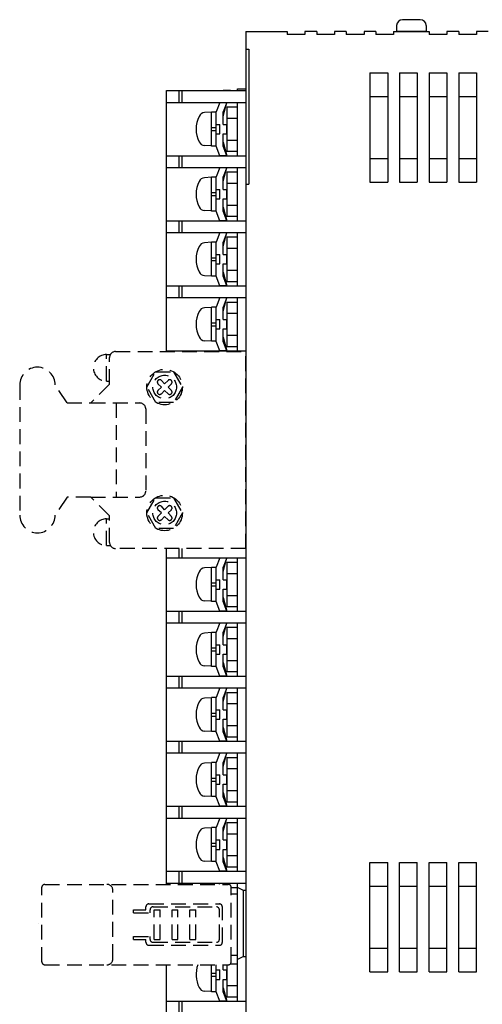
# Model space of a CAD drawing. Extents: x 6690 to 7265, y -422 to 87.
# Drawn here: x 6846 to 6925, y -202 to -36 of the extents above; entities that cross this region are included whole.
import ezdxf

# ---------------------------------------------------------------- set-up
doc = ezdxf.new("R2010")
doc.units = 0
doc.header["$MEASUREMENT"] = 0
doc.linetypes.add('HIDDEN', pattern=[0.375, 0.25, -0.125])
doc.layers.get('0').update_dxf_attribs({"linetype": 'CONTINUOUS'})

msp = doc.modelspace()

# ---------------------------------------------------------------- linework, layer by layer
for p, q in [((6914.13, -35.96, -6.44), (6911.13, -35.96, -6.44)), ((6884.63, -37.96, -6.44), (6891.63, -37.96, -6.44)), ((6884.63, -37.96, -6.44), (6884.63, -237.96, -6.44)), ((6909.63, -37.96, -6.44), (6915.63, -37.96, -6.44)), ((6910.13, -36.96, -6.44), (6910.13, -37.96, -6.44)), ((6915.13, -37.96, -6.44), (6910.13, -37.96, -6.44)), ((6915.13, -36.96, -6.44), (6915.13, -37.96, -6.44)), ((6884.63, -40.96, -6.44), (6885.13, -40.96, -6.44)), ((6885.13, -40.96, -6.44), (6885.13, -63.76, -6.44)), ((6905.63, -44.96, -6.44), (6908.63, -44.96, -6.44)), ((6905.63, -44.96, -6.44), (6905.63, -63.46, -6.44)), ((6908.63, -44.96, -6.44), (6908.63, -63.46, -6.44)), ((6910.63, -44.96, -6.44), (6913.63, -44.96, -6.44)), ((6910.63, -44.96, -6.44), (6910.63, -63.46, -6.44)), ((6913.63, -44.96, -6.44), (6913.63, -63.46, -6.44)), ((6915.63, -44.96, -6.44), (6915.63, -63.46, -6.44)), ((6915.63, -44.96, -6.44), (6918.63, -44.96, -6.44)), ((6918.63, -44.96, -6.44), (6918.63, -63.46, -6.44)), ((6920.63, -44.96, -6.44), (6920.63, -63.46, -6.44)), ((6920.63, -44.96, -6.44), (6923.63, -44.96, -6.44)), ((6923.63, -44.96, -6.44), (6923.63, -63.46, -6.44)), ((6871.23, -47.96), (6884.63, -47.96)), ((6871.23, -49.96), (6871.23, -47.96)), ((6873.33, -47.96), (6873.33, -49.96)), ((6873.83, -47.96), (6873.83, -49.96)), ((6882.03, -47.96), (6880.83, -47.96)), ((6883.23, -47.96), (6883.23, -47.66)), ((6883.23, -47.66), (6884.63, -47.66)), ((6905.63, -48.96, -6.44), (6908.63, -48.96, -6.44)), ((6910.63, -48.96, -6.44), (6913.63, -48.96, -6.44)), ((6915.63, -48.96, -6.44), (6918.63, -48.96, -6.44)), ((6920.63, -48.96, -6.44), (6923.63, -48.96, -6.44)), ((6871.23, -49.96), (6884.63, -49.96)), ((6871.23, -92.08), (6871.23, -49.96)), ((6878.83, -51.61), (6877.64, -51.68)), ((6878.83, -57.34), (6878.83, -51.58)), ((6879.63, -51.58), (6878.83, -51.58)), ((6880.23, -49.96), (6879.63, -51.56)), ((6879.63, -57.36), (6879.63, -51.56)), ((6880.23, -49.96), (6881.43, -49.96)), ((6880.83, -52.26), (6881.43, -49.96)), ((6881.43, -49.96), (6880.83, -51.56)), ((6880.83, -53.66), (6880.83, -51.56)), ((6881.43, -50.71), (6881.43, -58.21)), ((6881.43, -50.71), (6881.43, -58.21)), ((6881.43, -50.71), (6883.23, -50.71)), ((6881.63, -50.71), (6883.23, -50.71)), ((6883.23, -58.96), (6883.23, -49.96)), ((6881.43, -52.61), (6883.23, -52.61)), ((6881.63, -52.61), (6883.23, -52.61)), ((6878.83, -54.21), (6879.63, -54.21)), ((6878.83, -54.71), (6879.63, -54.71)), ((6879.63, -53.66), (6880.23, -53.66)), ((6880.23, -55.26), (6880.23, -53.66)), ((6880.83, -53.66), (6881.43, -53.66)), ((6881.43, -55.26), (6881.43, -53.66)), ((6879.63, -55.26), (6880.23, -55.26)), ((6880.83, -55.26), (6881.43, -55.26)), ((6880.83, -57.36), (6880.83, -55.26)), ((6881.43, -56.31), (6883.23, -56.31)), ((6881.63, -56.31), (6883.23, -56.31)), ((6878.83, -57.31), (6877.64, -57.25)), ((6879.63, -57.34), (6878.83, -57.34)), ((6880.23, -58.96), (6879.63, -57.36)), ((6880.83, -56.66), (6881.43, -58.96)), ((6881.43, -58.96), (6880.83, -57.36)), ((6881.43, -58.21), (6883.23, -58.21)), ((6881.63, -58.21), (6883.23, -58.21)), ((6871.23, -58.96), (6884.63, -58.96)), ((6871.23, -60.96), (6871.23, -58.96)), ((6873.33, -58.96), (6873.33, -60.96)), ((6873.83, -58.96), (6873.83, -60.96)), ((6881.43, -58.96), (6880.23, -58.96)), ((6905.63, -59.46, -6.44), (6908.63, -59.46, -6.44)), ((6910.63, -59.46, -6.44), (6913.63, -59.46, -6.44)), ((6915.63, -59.46, -6.44), (6918.63, -59.46, -6.44)), ((6920.63, -59.46, -6.44), (6923.63, -59.46, -6.44)), ((6871.23, -60.96), (6884.63, -60.96)), ((6880.23, -60.96), (6879.63, -62.56)), ((6880.23, -60.96), (6881.43, -60.96)), ((6880.83, -63.26), (6881.43, -60.96)), ((6881.43, -60.96), (6880.83, -62.56)), ((6883.23, -69.96), (6883.23, -60.96)), ((6878.83, -62.61), (6877.64, -62.68)), ((6878.83, -68.34), (6878.83, -62.58)), ((6879.63, -62.58), (6878.83, -62.58)), ((6879.63, -68.36), (6879.63, -62.56)), ((6880.83, -64.66), (6880.83, -62.56)), ((6881.43, -61.71), (6881.43, -69.21)), ((6881.43, -61.71), (6881.43, -69.21)), ((6881.43, -61.71), (6883.23, -61.71)), ((6881.63, -61.71), (6883.23, -61.71)), ((6879.63, -64.66), (6880.23, -64.66)), ((6880.23, -66.26), (6880.23, -64.66)), ((6880.83, -64.66), (6881.43, -64.66)), ((6881.43, -63.61), (6883.23, -63.61)), ((6881.43, -66.26), (6881.43, -64.66)), ((6881.63, -63.61), (6883.23, -63.61)), ((6884.63, -63.76, -6.44), (6885.13, -63.76, -6.44)), ((6905.63, -63.46, -6.44), (6908.63, -63.46, -6.44)), ((6910.63, -63.46, -6.44), (6913.63, -63.46, -6.44)), ((6915.63, -63.46, -6.44), (6918.63, -63.46, -6.44)), ((6920.63, -63.46, -6.44), (6923.63, -63.46, -6.44)), ((6878.83, -65.21), (6879.63, -65.21)), ((6878.83, -65.71), (6879.63, -65.71)), ((6879.63, -66.26), (6880.23, -66.26)), ((6880.83, -66.26), (6881.43, -66.26)), ((6880.83, -68.36), (6880.83, -66.26)), ((6878.83, -68.31), (6877.64, -68.25)), ((6880.83, -67.66), (6881.43, -69.96)), ((6881.43, -67.31), (6883.23, -67.31)), ((6881.63, -67.31), (6883.23, -67.31)), ((6879.63, -68.34), (6878.83, -68.34)), ((6880.23, -69.96), (6879.63, -68.36)), ((6881.43, -69.96), (6880.83, -68.36)), ((6881.43, -69.21), (6883.23, -69.21)), ((6881.63, -69.21), (6883.23, -69.21)), ((6871.23, -69.96), (6884.63, -69.96)), ((6873.33, -69.96), (6873.33, -71.96)), ((6873.83, -69.96), (6873.83, -71.96)), ((6881.43, -69.96), (6880.23, -69.96)), ((6871.23, -71.96), (6884.63, -71.96)), ((6880.23, -71.96), (6879.63, -73.56)), ((6880.23, -71.96), (6881.43, -71.96)), ((6880.83, -74.26), (6881.43, -71.96)), ((6881.43, -71.96), (6880.83, -73.56)), ((6881.43, -72.71), (6881.43, -80.21)), ((6881.43, -72.71), (6881.43, -80.21)), ((6881.43, -72.71), (6883.23, -72.71)), ((6881.63, -72.71), (6883.23, -72.71)), ((6883.23, -80.96), (6883.23, -71.96)), ((6878.83, -73.61), (6877.64, -73.68)), ((6878.83, -79.34), (6878.83, -73.58)), ((6879.63, -73.58), (6878.83, -73.58)), ((6879.63, -79.36), (6879.63, -73.56)), ((6880.83, -75.66), (6880.83, -73.56)), ((6881.43, -74.61), (6883.23, -74.61)), ((6881.63, -74.61), (6883.23, -74.61)), ((6878.83, -76.21), (6879.63, -76.21)), ((6879.63, -75.66), (6880.23, -75.66)), ((6880.23, -77.26), (6880.23, -75.66)), ((6880.83, -75.66), (6881.43, -75.66)), ((6881.43, -77.26), (6881.43, -75.66)), ((6878.83, -76.71), (6879.63, -76.71)), ((6879.63, -77.26), (6880.23, -77.26)), ((6880.83, -77.26), (6881.43, -77.26)), ((6880.83, -79.36), (6880.83, -77.26)), ((6878.83, -79.31), (6877.64, -79.25)), ((6879.63, -79.34), (6878.83, -79.34)), ((6880.23, -80.96), (6879.63, -79.36)), ((6880.83, -78.66), (6881.43, -80.96)), ((6881.43, -80.96), (6880.83, -79.36)), ((6881.43, -78.31), (6883.23, -78.31)), ((6881.63, -78.31), (6883.23, -78.31)), ((6871.23, -80.96), (6884.63, -80.96)), ((6873.33, -80.96), (6873.33, -82.96)), ((6873.83, -80.96), (6873.83, -82.96)), ((6881.43, -80.96), (6880.23, -80.96)), ((6881.43, -80.96), (6880.23, -80.96)), ((6881.43, -80.21), (6883.23, -80.21)), ((6881.63, -80.21), (6883.23, -80.21)), ((6871.23, -82.96), (6884.63, -82.96)), ((6880.23, -82.96), (6879.63, -84.56)), ((6880.23, -82.96), (6881.43, -82.96)), ((6880.83, -85.26), (6881.43, -82.96)), ((6881.43, -82.96), (6880.83, -84.56)), ((6883.23, -91.96), (6883.23, -82.96)), ((6878.83, -84.61), (6877.64, -84.68)), ((6878.83, -90.34), (6878.83, -84.58)), ((6879.63, -84.58), (6878.83, -84.58)), ((6879.63, -90.36), (6879.63, -84.56)), ((6880.83, -86.66), (6880.83, -84.56)), ((6881.43, -83.71), (6881.43, -91.21)), ((6881.43, -83.71), (6881.43, -91.21)), ((6881.43, -83.71), (6883.23, -83.71)), ((6881.63, -83.71), (6883.23, -83.71)), ((6881.43, -85.61), (6883.23, -85.61)), ((6881.63, -85.61), (6883.23, -85.61)), ((6878.83, -87.21), (6879.63, -87.21)), ((6878.83, -87.71), (6879.63, -87.71)), ((6879.63, -86.66), (6880.23, -86.66)), ((6880.23, -88.26), (6880.23, -86.66)), ((6880.83, -86.66), (6881.43, -86.66)), ((6881.43, -88.26), (6881.43, -86.66)), ((6879.63, -88.26), (6880.23, -88.26)), ((6880.83, -88.26), (6881.43, -88.26)), ((6880.83, -90.36), (6880.83, -88.26)), ((6880.83, -89.66), (6881.43, -91.96)), ((6881.43, -89.31), (6883.23, -89.31)), ((6881.63, -89.31), (6883.23, -89.31)), ((6878.83, -90.31), (6877.64, -90.25)), ((6879.63, -90.34), (6878.83, -90.34)), ((6880.23, -91.96), (6879.63, -90.36)), ((6881.43, -91.96), (6880.83, -90.36)), ((6881.43, -91.21), (6883.23, -91.21)), ((6881.63, -91.21), (6883.23, -91.21)), ((6871.23, -91.96), (6884.63, -91.96)), ((6873.33, -91.96), (6873.33, -92.08)), ((6873.83, -91.96), (6873.83, -92.08)), ((6881.43, -91.96), (6880.23, -91.96)), ((6881.43, -91.96), (6880.23, -91.96)), ((6871.23, -182.18), (6871.23, -125.38)), ((6873.33, -125.38), (6873.33, -126.96)), ((6873.83, -125.38), (6873.83, -126.96)), ((6871.23, -126.96), (6884.63, -126.96)), ((6880.23, -126.96), (6879.63, -128.56)), ((6880.23, -126.96), (6881.43, -126.96)), ((6880.83, -129.26), (6881.43, -126.96)), ((6881.43, -126.96), (6880.83, -128.56)), ((6881.43, -127.71), (6881.43, -135.21)), ((6881.43, -127.71), (6881.43, -135.21)), ((6881.43, -127.71), (6883.23, -127.71)), ((6881.63, -127.71), (6883.23, -127.71)), ((6883.23, -135.96), (6883.23, -126.96)), ((6878.83, -128.61), (6877.64, -128.68)), ((6878.83, -134.34), (6878.83, -128.58)), ((6879.63, -128.58), (6878.83, -128.58)), ((6879.63, -134.36), (6879.63, -128.56)), ((6880.83, -130.66), (6880.83, -128.56)), ((6881.43, -129.61), (6883.23, -129.61)), ((6881.63, -129.61), (6883.23, -129.61)), ((6878.83, -131.21), (6879.63, -131.21)), ((6879.63, -130.66), (6880.23, -130.66)), ((6880.23, -132.26), (6880.23, -130.66)), ((6880.83, -130.66), (6881.43, -130.66)), ((6881.43, -132.26), (6881.43, -130.66)), ((6878.83, -131.71), (6879.63, -131.71)), ((6879.63, -132.26), (6880.23, -132.26)), ((6880.83, -132.26), (6881.43, -132.26)), ((6880.83, -134.36), (6880.83, -132.26)), ((6878.83, -134.31), (6877.64, -134.25)), ((6879.63, -134.34), (6878.83, -134.34)), ((6880.23, -135.96), (6879.63, -134.36)), ((6880.83, -133.66), (6881.43, -135.96)), ((6881.43, -135.96), (6880.83, -134.36)), ((6881.43, -133.31), (6883.23, -133.31)), ((6881.63, -133.31), (6883.23, -133.31)), ((6871.23, -135.96), (6884.63, -135.96)), ((6873.33, -135.96), (6873.33, -137.96)), ((6873.83, -135.96), (6873.83, -137.96)), ((6881.43, -135.96), (6880.23, -135.96)), ((6881.43, -135.96), (6880.23, -135.96)), ((6881.43, -135.21), (6883.23, -135.21)), ((6881.63, -135.21), (6883.23, -135.21)), ((6871.23, -137.96), (6884.63, -137.96)), ((6880.23, -137.96), (6879.63, -139.56)), ((6880.23, -137.96), (6881.43, -137.96)), ((6880.83, -140.26), (6881.43, -137.96)), ((6881.43, -137.96), (6880.83, -139.56)), ((6883.23, -146.96), (6883.23, -137.96)), ((6878.83, -139.61), (6877.64, -139.68)), ((6878.83, -145.34), (6878.83, -139.58)), ((6879.63, -139.58), (6878.83, -139.58)), ((6879.63, -145.36), (6879.63, -139.56)), ((6880.83, -141.66), (6880.83, -139.56)), ((6881.43, -138.71), (6881.43, -146.21)), ((6881.43, -138.71), (6881.43, -146.21)), ((6881.43, -138.71), (6883.23, -138.71)), ((6881.63, -138.71), (6883.23, -138.71)), ((6881.43, -140.61), (6883.23, -140.61)), ((6881.63, -140.61), (6883.23, -140.61)), ((6878.83, -142.21), (6879.63, -142.21)), ((6878.83, -142.71), (6879.63, -142.71)), ((6879.63, -141.66), (6880.23, -141.66)), ((6880.23, -143.26), (6880.23, -141.66)), ((6880.83, -141.66), (6881.43, -141.66)), ((6881.43, -143.26), (6881.43, -141.66)), ((6879.63, -143.26), (6880.23, -143.26)), ((6880.83, -143.26), (6881.43, -143.26)), ((6880.83, -145.36), (6880.83, -143.26)), ((6880.83, -144.66), (6881.43, -146.96)), ((6881.43, -144.31), (6883.23, -144.31)), ((6881.63, -144.31), (6883.23, -144.31)), ((6878.83, -145.31), (6877.64, -145.25)), ((6879.63, -145.34), (6878.83, -145.34)), ((6880.23, -146.96), (6879.63, -145.36)), ((6881.43, -146.96), (6880.83, -145.36)), ((6881.43, -146.21), (6883.23, -146.21)), ((6881.63, -146.21), (6883.23, -146.21)), ((6871.23, -146.96), (6884.63, -146.96)), ((6873.33, -146.96), (6873.33, -148.96)), ((6873.83, -146.96), (6873.83, -148.96)), ((6881.43, -146.96), (6880.23, -146.96)), ((6881.43, -146.96), (6880.23, -146.96)), ((6871.23, -148.96), (6884.63, -148.96)), ((6880.23, -148.96), (6879.63, -150.56)), ((6880.23, -148.96), (6881.43, -148.96)), ((6880.83, -151.26), (6881.43, -148.96)), ((6881.43, -148.96), (6880.83, -150.56)), ((6881.43, -149.71), (6881.43, -157.21)), ((6881.43, -149.71), (6881.43, -157.21)), ((6881.43, -149.71), (6883.23, -149.71)), ((6881.63, -149.71), (6883.23, -149.71)), ((6883.23, -157.96), (6883.23, -148.96)), ((6878.83, -150.61), (6877.64, -150.68)), ((6878.83, -156.34), (6878.83, -150.58)), ((6879.63, -150.58), (6878.83, -150.58)), ((6879.63, -156.36), (6879.63, -150.56)), ((6880.83, -152.66), (6880.83, -150.56)), ((6879.63, -152.66), (6880.23, -152.66)), ((6880.23, -154.26), (6880.23, -152.66)), ((6880.83, -152.66), (6881.43, -152.66)), ((6881.43, -151.61), (6883.23, -151.61)), ((6881.43, -154.26), (6881.43, -152.66)), ((6881.63, -151.61), (6883.23, -151.61)), ((6878.83, -153.21), (6879.63, -153.21)), ((6878.83, -153.71), (6879.63, -153.71)), ((6879.63, -154.26), (6880.23, -154.26)), ((6880.83, -154.26), (6881.43, -154.26)), ((6880.83, -156.36), (6880.83, -154.26)), ((6878.83, -156.31), (6877.64, -156.25)), ((6879.63, -156.34), (6878.83, -156.34)), ((6880.23, -157.96), (6879.63, -156.36)), ((6880.83, -155.66), (6881.43, -157.96)), ((6881.43, -157.96), (6880.83, -156.36)), ((6881.43, -155.31), (6883.23, -155.31)), ((6881.63, -155.31), (6883.23, -155.31)), ((6871.23, -157.96), (6884.63, -157.96)), ((6873.33, -157.96), (6873.33, -159.96)), ((6873.83, -157.96), (6873.83, -159.96)), ((6881.43, -157.96), (6880.23, -157.96)), ((6881.43, -157.96), (6880.23, -157.96)), ((6881.43, -157.21), (6883.23, -157.21)), ((6881.63, -157.21), (6883.23, -157.21)), ((6871.23, -159.96), (6884.63, -159.96)), ((6880.23, -159.96), (6879.63, -161.56)), ((6880.23, -159.96), (6881.43, -159.96)), ((6880.83, -162.26), (6881.43, -159.96)), ((6881.43, -159.96), (6880.83, -161.56)), ((6881.43, -160.71), (6881.43, -168.21)), ((6881.43, -160.71), (6881.43, -168.21)), ((6881.43, -160.71), (6883.23, -160.71)), ((6881.63, -160.71), (6883.23, -160.71)), ((6883.23, -168.96), (6883.23, -159.96)), ((6878.83, -161.61), (6877.64, -161.68)), ((6878.83, -167.34), (6878.83, -161.58)), ((6879.63, -161.58), (6878.83, -161.58)), ((6879.63, -167.36), (6879.63, -161.56)), ((6880.83, -163.66), (6880.83, -161.56)), ((6881.43, -162.61), (6883.23, -162.61)), ((6881.63, -162.61), (6883.23, -162.61)), ((6878.83, -164.21), (6879.63, -164.21)), ((6878.83, -164.71), (6879.63, -164.71)), ((6879.63, -163.66), (6880.23, -163.66)), ((6880.23, -165.26), (6880.23, -163.66)), ((6880.83, -163.66), (6881.43, -163.66)), ((6881.43, -165.26), (6881.43, -163.66)), ((6879.63, -165.26), (6880.23, -165.26)), ((6880.83, -165.26), (6881.43, -165.26)), ((6880.83, -167.36), (6880.83, -165.26)), ((6881.43, -166.31), (6883.23, -166.31)), ((6881.63, -166.31), (6883.23, -166.31)), ((6878.83, -167.31), (6877.64, -167.25)), ((6879.63, -167.34), (6878.83, -167.34)), ((6880.23, -168.96), (6879.63, -167.36)), ((6880.83, -166.66), (6881.43, -168.96)), ((6881.43, -168.96), (6880.83, -167.36)), ((6871.23, -168.96), (6884.63, -168.96)), ((6873.33, -168.96), (6873.33, -170.96)), ((6873.83, -168.96), (6873.83, -170.96)), ((6881.43, -168.96), (6880.23, -168.96)), ((6881.43, -168.96), (6880.23, -168.96)), ((6881.43, -168.21), (6883.23, -168.21)), ((6881.63, -168.21), (6883.23, -168.21)), ((6871.23, -170.96), (6884.63, -170.96)), ((6880.23, -170.96), (6879.63, -172.56)), ((6880.23, -170.96), (6881.43, -170.96)), ((6880.83, -173.26), (6881.43, -170.96)), ((6881.43, -170.96), (6880.83, -172.56)), ((6883.23, -179.96), (6883.23, -170.96)), ((6878.83, -172.61), (6877.64, -172.68)), ((6878.83, -178.34), (6878.83, -172.58)), ((6879.63, -172.58), (6878.83, -172.58)), ((6879.63, -178.36), (6879.63, -172.56)), ((6880.83, -174.66), (6880.83, -172.56)), ((6881.43, -171.71), (6881.43, -179.21)), ((6881.43, -171.71), (6881.43, -179.21)), ((6881.43, -171.71), (6883.23, -171.71)), ((6881.63, -171.71), (6883.23, -171.71)), ((6879.63, -174.66), (6880.23, -174.66)), ((6880.23, -176.26), (6880.23, -174.66)), ((6880.83, -174.66), (6881.43, -174.66)), ((6881.43, -173.61), (6883.23, -173.61)), ((6881.43, -176.26), (6881.43, -174.66)), ((6881.63, -173.61), (6883.23, -173.61)), ((6878.83, -175.21), (6879.63, -175.21)), ((6878.83, -175.71), (6879.63, -175.71)), ((6879.63, -176.26), (6880.23, -176.26)), ((6880.83, -176.26), (6881.43, -176.26)), ((6880.83, -178.36), (6880.83, -176.26)), ((6880.83, -177.66), (6881.43, -179.96)), ((6881.43, -177.31), (6883.23, -177.31)), ((6881.63, -177.31), (6883.23, -177.31)), ((6878.83, -178.31), (6877.64, -178.25)), ((6879.63, -178.34), (6878.83, -178.34)), ((6880.23, -179.96), (6879.63, -178.36)), ((6881.43, -179.96), (6880.83, -178.36)), ((6881.43, -179.21), (6883.23, -179.21)), ((6881.63, -179.21), (6883.23, -179.21)), ((6905.63, -178.46, -6.44), (6908.63, -178.46, -6.44)), ((6905.63, -196.96, -6.44), (6905.63, -178.46, -6.44)), ((6908.63, -196.96, -6.44), (6908.63, -178.46, -6.44)), ((6910.63, -196.96, -6.44), (6910.63, -178.46, -6.44)), ((6910.63, -178.46, -6.44), (6913.63, -178.46, -6.44)), ((6913.63, -196.96, -6.44), (6913.63, -178.46, -6.44)), ((6915.63, -178.46, -6.44), (6918.63, -178.46, -6.44)), ((6915.63, -196.96, -6.44), (6915.63, -178.46, -6.44)), ((6918.63, -196.96, -6.44), (6918.63, -178.46, -6.44)), ((6920.63, -178.46, -6.44), (6923.63, -178.46, -6.44)), ((6920.63, -196.96, -6.44), (6920.63, -178.46, -6.44)), ((6923.63, -196.96, -6.44), (6923.63, -178.46, -6.44)), ((6871.23, -179.96), (6884.63, -179.96)), ((6873.33, -179.96), (6873.33, -181.96)), ((6873.83, -179.96), (6873.83, -181.96)), ((6881.43, -179.96), (6880.23, -179.96)), ((6881.43, -179.96), (6880.23, -179.96)), ((6871.23, -181.96), (6884.63, -181.96)), ((6880.23, -181.96), (6880.15, -182.18)), ((6880.23, -181.96), (6881.43, -181.96)), ((6881.43, -181.96), (6881.35, -182.18)), ((6881.38, -182.18), (6881.43, -181.96)), ((6882.18, -182.71), (6883.18, -182.71)), ((6882.18, -182.71), (6883.18, -182.71)), ((6883.18, -182.67, -6.44), (6883.18, -194.87, -6.44)), ((6883.18, -182.67, -6.44), (6884.18, -183.17, -6.44)), ((6883.23, -182.7), (6883.23, -181.96)), ((6905.63, -182.46, -6.44), (6908.63, -182.46, -6.44)), ((6910.63, -182.46, -6.44), (6913.63, -182.46, -6.44)), ((6915.63, -182.46, -6.44), (6918.63, -182.46, -6.44)), ((6920.63, -182.46, -6.44), (6923.63, -182.46, -6.44)), ((6884.18, -183.17, -6.44), (6884.18, -194.37, -6.44)), ((6884.18, -183.17, -6.44), (6884.63, -183.17, -6.44)), ((6849.6, -188.82, -6.44), (6849.6, -188.82, -6.44)), ((6905.63, -192.96, -6.44), (6908.63, -192.96, -6.44)), ((6910.63, -192.96, -6.44), (6913.63, -192.96, -6.44)), ((6915.63, -192.96, -6.44), (6918.63, -192.96, -6.44)), ((6920.63, -192.96, -6.44), (6923.63, -192.96, -6.44)), ((6883.18, -194.87, -6.44), (6884.18, -194.37, -6.44)), ((6884.18, -194.37, -6.44), (6884.63, -194.37, -6.44)), ((6871.23, -214.96), (6871.23, -195.78)), ((6878.83, -200.34), (6878.83, -195.78)), ((6879.63, -200.36), (6879.63, -195.78)), ((6880.83, -196.66), (6880.83, -195.78)), ((6881.43, -195.78), (6881.43, -201.21)), ((6881.43, -195.78), (6881.43, -201.21)), ((6882.06, -195.61), (6883.23, -195.61)), ((6882.06, -195.61), (6883.23, -195.61)), ((6883.23, -201.96), (6883.23, -194.85)), ((6878.83, -197.21), (6879.63, -197.21)), ((6878.83, -197.71), (6879.63, -197.71)), ((6879.63, -196.66), (6880.23, -196.66)), ((6880.23, -198.26), (6880.23, -196.66)), ((6880.83, -196.66), (6881.43, -196.66)), ((6881.43, -198.26), (6881.43, -196.66)), ((6905.63, -196.96, -6.44), (6908.63, -196.96, -6.44)), ((6910.63, -196.96, -6.44), (6913.63, -196.96, -6.44)), ((6915.63, -196.96, -6.44), (6918.63, -196.96, -6.44)), ((6920.63, -196.96, -6.44), (6923.63, -196.96, -6.44)), ((6879.63, -198.26), (6880.23, -198.26)), ((6880.83, -198.26), (6881.43, -198.26)), ((6880.83, -200.36), (6880.83, -198.26)), ((6880.83, -199.66), (6881.43, -201.96)), ((6881.43, -199.31), (6883.23, -199.31)), ((6881.63, -199.31), (6883.23, -199.31)), ((6878.83, -200.31), (6877.64, -200.25)), ((6879.63, -200.34), (6878.83, -200.34)), ((6880.23, -201.96), (6879.63, -200.36)), ((6881.43, -201.96), (6880.83, -200.36)), ((6881.43, -201.21), (6883.23, -201.21)), ((6881.63, -201.21), (6883.23, -201.21)), ((6871.23, -201.96), (6884.63, -201.96)), ((6871.23, -201.96), (6884.63, -201.96)), ((6873.33, -201.96), (6873.33, -203.96)), ((6873.83, -201.96), (6873.83, -203.96)), ((6881.43, -201.96), (6880.23, -201.96))]:
    msp.add_line(p, q)
at = {"ltscale": 0.2}
for p, q in [((6891.63, -37.96, -6.44), (6891.63, -38.46, -6.44)), ((6894.63, -37.96, -6.44), (6894.63, -38.46, -6.44)), ((6896.63, -37.96, -6.44), (6896.63, -38.46, -6.44)), ((6899.63, -37.96, -6.44), (6899.63, -38.46, -6.44)), ((6899.63, -37.96, -6.44), (6899.63, -38.46, -6.44)), ((6901.63, -37.96, -6.44), (6901.63, -38.46, -6.44)), ((6904.63, -37.96, -6.44), (6904.63, -38.46, -6.44)), ((6906.63, -37.96, -6.44), (6906.63, -38.46, -6.44)), ((6909.63, -37.96, -6.44), (6909.63, -38.46, -6.44)), ((6909.63, -37.96, -6.44), (6909.63, -38.46, -6.44)), ((6909.63, -37.96, -6.44), (6909.63, -38.46, -6.44)), ((6915.63, -37.96, -6.44), (6915.63, -38.46, -6.44)), ((6918.63, -37.96, -6.44), (6918.63, -38.46, -6.44)), ((6920.63, -37.96, -6.44), (6920.63, -38.46, -6.44)), ((6923.63, -37.96, -6.44), (6923.63, -38.46, -6.44))]:
    msp.add_line(p, q, dxfattribs=at)
at = {"ltscale": 0.5}
for p, q in [((6896.63, -37.96, -6.44), (6894.63, -37.96, -6.44)), ((6901.63, -37.96, -6.44), (6899.63, -37.96, -6.44)), ((6906.63, -37.96, -6.44), (6904.63, -37.96, -6.44)), ((6920.63, -37.96, -6.44), (6918.63, -37.96, -6.44)), ((6925.63, -37.96, -6.44), (6923.63, -37.96, -6.44)), ((6894.63, -38.46, -6.44), (6891.63, -38.46, -6.44)), ((6899.63, -38.46, -6.44), (6896.63, -38.46, -6.44)), ((6904.63, -38.46, -6.44), (6901.63, -38.46, -6.44)), ((6909.63, -38.46, -6.44), (6906.63, -38.46, -6.44)), ((6918.63, -38.46, -6.44), (6915.63, -38.46, -6.44)), ((6923.63, -38.46, -6.44), (6920.63, -38.46, -6.44))]:
    msp.add_line(p, q, dxfattribs=at)
at = {"linetype": 'HIDDEN', "ltscale": 10}
for p, q in [((6861.13, -97.08, -6.44), (6861.13, -92.58, -6.44)), ((6861.13, -92.58, -6.44), (6861.77, -92.58, -6.44)), ((6861.63, -97.58, -6.44), (6861.63, -93.08, -6.44)), ((6862.63, -92.08, -6.44), (6884.63, -92.08, -6.44)), ((6884.63, -125.38, -6.44), (6884.63, -92.08, -6.44)), ((6867.93, -98.08, -6.44), (6869.43, -95.49, -6.44)), ((6869.43, -95.49, -6.44), (6872.43, -95.49, -6.44)), ((6872.43, -95.49, -6.44), (6873.93, -98.08, -6.44)), ((6846.43, -97.73, -6.44), (6846.43, -119.73, -6.44)), ((6854.43, -100.78, -6.44), (6852.43, -97.73, -6.44)), ((6861.63, -97.58, -6.44), (6858.43, -100.78, -6.44)), ((6861.13, -97.08, -6.44), (6861.63, -97.08, -6.44)), ((6869.43, -100.68, -6.44), (6867.93, -98.08, -6.44)), ((6870.37, -98.08, -6.44), (6869.8, -97.52, -6.44)), ((6870.37, -98.08, -6.44), (6869.8, -97.52, -6.44)), ((6870.37, -98.08, -6.44), (6869.8, -98.65, -6.44)), ((6870.93, -97.52, -6.44), (6870.37, -96.95, -6.44)), ((6871.5, -96.95, -6.44), (6870.93, -97.52, -6.44)), ((6872.07, -97.52, -6.44), (6871.5, -98.08, -6.44)), ((6872.07, -98.65, -6.44), (6871.5, -98.08, -6.44)), ((6873.93, -98.08, -6.44), (6872.43, -100.68, -6.44)), ((6870.93, -98.65, -6.44), (6870.37, -99.22, -6.44)), ((6871.5, -99.22, -6.44), (6870.93, -98.65, -6.44)), ((6871.5, -99.22, -6.44), (6870.93, -98.65, -6.44)), ((6854.43, -100.78, -6.44), (6858.43, -100.78, -6.44)), ((6858.43, -100.78, -6.44), (6866.73, -100.78, -6.44)), ((6862.73, -100.78, -6.44), (6862.73, -116.68, -6.44)), ((6872.43, -100.68, -6.44), (6869.43, -100.68, -6.44)), ((6867.73, -101.78, -6.44), (6867.73, -115.68, -6.44)), ((6854.43, -116.68, -6.44), (6852.43, -119.73, -6.44)), ((6858.43, -116.68, -6.44), (6854.43, -116.68, -6.44)), ((6861.63, -119.88, -6.44), (6858.43, -116.68, -6.44)), ((6858.43, -116.68, -6.44), (6866.73, -116.68, -6.44)), ((6867.93, -119.38, -6.44), (6869.43, -116.79, -6.44)), ((6869.43, -116.79, -6.44), (6872.43, -116.79, -6.44)), ((6872.43, -116.79, -6.44), (6873.93, -119.38, -6.44)), ((6869.43, -121.98, -6.44), (6867.93, -119.38, -6.44)), ((6870.37, -119.38, -6.44), (6869.8, -118.82, -6.44)), ((6870.37, -119.38, -6.44), (6869.8, -118.82, -6.44)), ((6870.37, -119.38, -6.44), (6869.8, -119.95, -6.44)), ((6870.93, -118.82, -6.44), (6870.37, -118.25, -6.44)), ((6871.5, -118.25, -6.44), (6870.93, -118.82, -6.44)), ((6872.07, -118.82, -6.44), (6871.5, -119.38, -6.44)), ((6872.07, -119.95, -6.44), (6871.5, -119.38, -6.44)), ((6873.93, -119.38, -6.44), (6872.43, -121.98, -6.44)), ((6861.13, -120.38, -6.44), (6861.63, -120.38, -6.44)), ((6861.13, -124.88, -6.44), (6861.13, -120.38, -6.44)), ((6861.63, -124.38, -6.44), (6861.63, -119.88, -6.44)), ((6870.93, -119.95, -6.44), (6870.37, -120.52, -6.44)), ((6871.5, -120.52, -6.44), (6870.93, -119.95, -6.44)), ((6871.5, -120.52, -6.44), (6870.93, -119.95, -6.44)), ((6872.43, -121.98, -6.44), (6869.43, -121.98, -6.44)), ((6861.13, -124.88, -6.44), (6861.77, -124.88, -6.44)), ((6884.63, -125.38, -6.44), (6862.63, -125.38, -6.44)), ((6850.18, -195.28, -6.44), (6850.18, -182.68, -6.44)), ((6850.68, -182.18, -6.44), (6881.68, -182.18, -6.44)), ((6882.18, -195.28, -6.44), (6882.18, -182.68, -6.44)), ((6862.18, -194.78, -6.44), (6862.18, -183.18, -6.44)), ((6882.18, -183.78, -6.44), (6883.18, -183.78, -6.44)), ((6865.68, -186.48, -6.44), (6867.77, -186.48, -6.44)), ((6865.68, -186.98, -6.44), (6865.68, -186.48, -6.44)), ((6867.77, -186.48, -6.44), (6867.77, -185.98, -6.44)), ((6868.27, -185.48, -6.44), (6880.18, -185.48, -6.44)), ((6868.47, -186.98, -6.44), (6868.47, -186.48, -6.44)), ((6868.97, -185.98, -6.44), (6879.68, -185.98, -6.44)), ((6869.18, -191.48, -6.44), (6869.18, -186.48, -6.44)), ((6869.18, -186.48, -6.44), (6870.18, -186.48, -6.44)), ((6870.18, -191.48, -6.44), (6870.18, -186.48, -6.44)), ((6872.18, -191.48, -6.44), (6872.18, -186.48, -6.44)), ((6872.18, -186.48, -6.44), (6873.18, -186.48, -6.44)), ((6873.18, -191.48, -6.44), (6873.18, -186.48, -6.44)), ((6875.18, -191.48, -6.44), (6875.18, -186.48, -6.44)), ((6875.18, -186.48, -6.44), (6876.18, -186.48, -6.44)), ((6876.18, -191.48, -6.44), (6876.18, -186.48, -6.44)), ((6880.18, -191.48, -6.44), (6880.18, -186.48, -6.44)), ((6880.68, -191.98, -6.44), (6880.68, -185.98, -6.44)), ((6865.68, -186.98, -6.44), (6868.47, -186.98, -6.44)), ((6865.68, -190.98, -6.44), (6868.47, -190.98, -6.44)), ((6865.68, -191.48, -6.44), (6865.68, -190.98, -6.44)), ((6868.47, -191.48, -6.44), (6868.47, -190.98, -6.44)), ((6865.68, -191.48, -6.44), (6867.77, -191.48, -6.44)), ((6867.77, -191.98, -6.44), (6867.77, -191.48, -6.44)), ((6868.27, -192.48, -6.44), (6880.18, -192.48, -6.44)), ((6868.97, -191.98, -6.44), (6879.68, -191.98, -6.44)), ((6869.18, -191.48, -6.44), (6870.18, -191.48, -6.44)), ((6872.18, -191.48, -6.44), (6873.18, -191.48, -6.44)), ((6875.18, -191.48, -6.44), (6876.18, -191.48, -6.44)), ((6882.18, -194.18, -6.44), (6883.18, -194.18, -6.44)), ((6850.68, -195.78, -6.44), (6881.68, -195.78, -6.44))]:
    msp.add_line(p, q, dxfattribs=at)
for centre, radius in [((6870.93, -98.08, -6.44), 3), ((6870.93, -98.08, -6.44), 2), ((6870.93, -119.38, -6.44), 3), ((6870.93, -119.38, -6.44), 2)]:
    msp.add_circle(centre, radius, dxfattribs=at)
for centre, radius, start, end in [((6911.13, -36.96, -6.44), 1, 90, 180), ((6914.13, -36.96, -6.44), 1, 0, 90), ((6880.84, -54.46), 4.61, 152.1464, 207.8536), ((6877.7, -52.68), 1, 93.1798, 158.4324), ((6877.7, -56.25), 1, 201.5676, 266.8202), ((6877.7, -63.68), 1, 93.1798, 158.4324), ((6880.84, -65.46), 4.61, 152.1464, 207.8536), ((6877.7, -67.25), 1, 201.5676, 266.8202), ((6880.84, -76.46), 4.61, 152.1464, 207.8536), ((6877.7, -74.68), 1, 93.1798, 158.4324), ((6877.7, -78.25), 1, 201.5676, 266.8202), ((6877.7, -85.68), 1, 93.1798, 158.4324), ((6880.84, -87.46), 4.61, 152.1464, 207.8536), ((6877.7, -89.25), 1, 201.5676, 266.8202), ((6880.84, -131.46), 4.61, 152.1464, 207.8536), ((6877.7, -129.68), 1, 93.1798, 158.4324), ((6877.7, -133.25), 1, 201.5676, 266.8202), ((6877.7, -140.68), 1, 93.1798, 158.4324), ((6880.84, -142.46), 4.61, 152.1464, 207.8536), ((6877.7, -144.25), 1, 201.5676, 266.8202), ((6880.84, -153.46), 4.61, 152.1464, 207.8536), ((6877.7, -151.68), 1, 93.1798, 158.4324), ((6877.7, -155.25), 1, 201.5676, 266.8202), ((6880.84, -164.46), 4.61, 152.1464, 207.8536), ((6877.7, -162.68), 1, 93.1798, 158.4324), ((6877.7, -166.25), 1, 201.5676, 266.8202), ((6877.7, -173.68), 1, 93.1798, 158.4324), ((6880.84, -175.46), 4.61, 152.1464, 207.8536), ((6877.7, -177.25), 1, 201.5676, 266.8202), ((6880.84, -197.46), 4.61, 158.5712, 207.8536), ((6877.7, -199.25), 1, 201.5676, 266.8202)]:
    msp.add_arc(centre, radius, start, end)
for centre, radius, start, end in [((6861.13, -94.83, -6.44), 2.25, 90, 270), ((6862.63, -93.08, -6.44), 1, 90, 180), ((6849.43, -97.73, -6.44), 3, 0, 180), ((6870.09, -97.24, -6.44), 0.4, 45, 225), ((6871.78, -97.24, -6.44), 0.4, 315, 135), ((6870.09, -98.93, -6.44), 0.4, 135, 315), ((6871.78, -98.93, -6.44), 0.4, 225, 45), ((6866.73, -101.78, -6.44), 1, 0, 90), ((6866.73, -115.68, -6.44), 1, 270, 0), ((6870.09, -118.54, -6.44), 0.4, 45, 225), ((6871.78, -118.54, -6.44), 0.4, 315, 135), ((6849.43, -119.73, -6.44), 3, 180, 0), ((6861.13, -122.63, -6.44), 2.25, 90, 270), ((6870.09, -120.23, -6.44), 0.4, 135, 315), ((6871.78, -120.23, -6.44), 0.4, 225, 45), ((6862.63, -124.38, -6.44), 1, 180, 270), ((6850.68, -182.68, -6.44), 0.5, 90, 180), ((6861.18, -183.18, -6.44), 1, 0, 90), ((6881.68, -182.68, -6.44), 0.5, 0, 90), ((6868.27, -185.98, -6.44), 0.5, 90, 180), ((6868.97, -186.48, -6.44), 0.5, 90, 180), ((6879.68, -186.48, -6.44), 0.5, 0, 90), ((6880.18, -185.98, -6.44), 0.5, 0, 90), ((6868.27, -191.98, -6.44), 0.5, 180, 270), ((6868.97, -191.48, -6.44), 0.5, 180, 270), ((6879.68, -191.48, -6.44), 0.5, 270, 0), ((6880.18, -191.98, -6.44), 0.5, 270, 0), ((6861.18, -194.78, -6.44), 1, 270, 0), ((6850.68, -195.28, -6.44), 0.5, 180, 270), ((6881.68, -195.28, -6.44), 0.5, 270, 0)]:
    msp.add_arc(centre, radius, start, end, dxfattribs=at)

doc.saveas('drawing.dxf')
